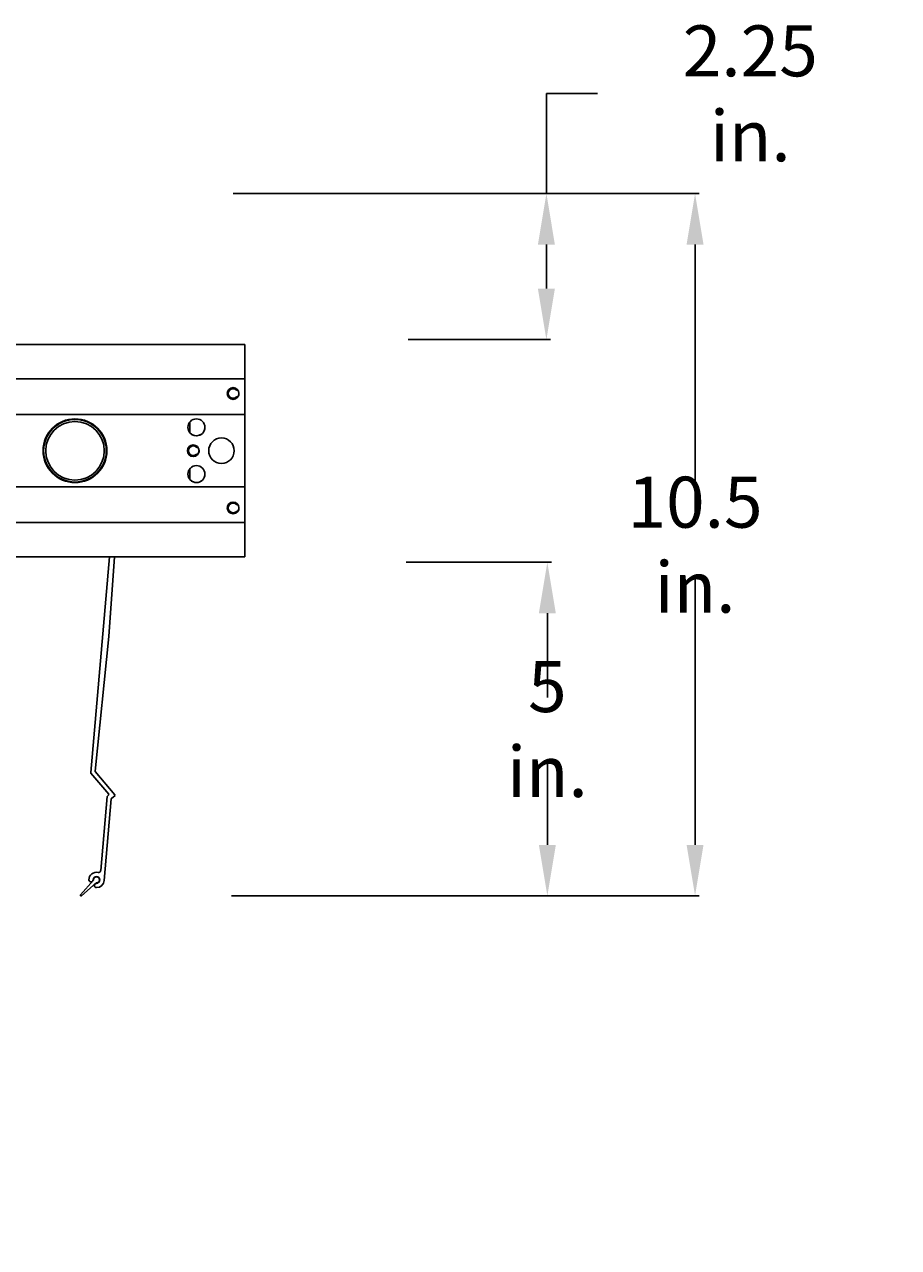
# Model space of a CAD drawing. Extents: x -16.2 to 34.6, y -16.4 to 41.6.
# Drawn here: x 21.3 to 34.2, y 19.6 to 37.6 of the extents above; entities that cross this region are included whole.
import ezdxf

# ---------------------------------------------------------------- set-up
doc = ezdxf.new("R2010")
doc.units = 0
doc.header["$MEASUREMENT"] = 0
doc.layers.get('DEFPOINTS').update_dxf_attribs({"linetype": 'CONTINUOUS'})
doc.layers.add('EM-40', color=2, linetype='CONTINUOUS')
doc.layers.add('OBJECT_0', color=2, linetype='CONTINUOUS')
doc.styles.add('ROMANS', font='romans')
doc.dimstyles.new('INCH_000', dxfattribs={"dimtxt": 0.125, "dimasz": 0.18, "dimexe": 0.06, "dimexo": 0.063, "dimgap": 0.09, "dimtad": 0, "dimtih": 1, "dimtoh": 1, "dimdec": 3, "dimzin": 0, "dimdsep": 46, "dimtxsty": 'ROMANS', "dimcen": -0.045, "dimclrd": 256, "dimclre": 256, "dimclrt": 2, "dimadec": 1, "dimazin": 0, "dimtfac": 1, "dimtdec": 3, "dimtofl": 0, "dimtmove": 0, "dimatfit": 3, "dimfxl": 1, "dimtolj": 1, "dimtzin": 0, "dimarcsym": 0})

# ---------------------------------------------------------------- blocks, each defined once
blk = doc.blocks.new('A$C32E04FFF')
at = {"layer": 'EM-40', "extrusion": (0, 1, 0)}
for p, q in [((0, 8.115), (33.75, 8.115)), ((30.506, 8.115), (33.75, 8.115)), ((33.697, 8.115), (33.74, 8.115)), ((33.75, 8.115), (33.75, 8.115)), ((33.75, 8.115), (33.75, 8.105)), ((33.75, 8.105), (33.75, 7.619)), ((0, 7.609), (33.75, 7.609)), ((33.75, 7.619), (33.75, 7.609)), ((33.75, 7.609), (33.75, 7.599)), ((33.75, 7.599), (33.75, 7.094)), ((0, 7.084), (33.75, 7.084)), ((33.75, 7.094), (33.75, 7.084)), ((33.75, 7.084), (33.75, 7.074)), ((33.75, 7.074), (33.75, 6.031)), ((32.942, 6.977), (32.942, 6.816)), ((32.942, 6.289), (32.942, 6.128)), ((0, 6.021), (33.75, 6.021)), ((32.045, 6.022), (32.044, 6.021)), ((32.045, 6.022), (32.046, 6.021)), ((33.75, 6.031), (33.75, 6.021)), ((33.75, 6.021), (33.75, 6.011)), ((33.75, 6.011), (33.75, 5.507)), ((0, 5.497), (33.75, 5.497)), ((33.75, 5.507), (33.75, 5.497)), ((33.75, 5.497), (33.75, 5.487)), ((33.75, 5.487), (33.75, 5)), ((0, 4.99), (33.75, 4.99)), ((31.481, 1.817), (31.759, 4.99)), ((31.833, 4.99), (31.747, 3.821)), ((33.75, 5), (33.75, 4.99)), ((31.747, 3.821), (31.546, 1.838)), ((31.746, 1.498), (31.484, 1.81)), ((31.549, 1.83), (31.836, 1.488)), ((31.628, 0.374), (31.724, 1.462)), ((31.727, 1.469), (31.744, 1.483)), ((31.839, 1.48), (31.788, 1.437)), ((31.784, 1.431), (31.679, 0.227)), ((31.332, 0.017), (31.521, 0.231)), ((31.561, 0.192), (31.346, 0.002))]:
    blk.add_line(p, q, dxfattribs=at)
at = {"layer": 'EM-40'}
for centre, radius in [((33.577, 7.395), 0.086), ((31.25, 6.553), 0.469), ((33.037, 6.897), 0.125), ((31.25, 6.553), 0.461), ((31.25, 6.553), 0.431), ((33.406, 6.553), 0.188), ((32.991, 6.553), 0.086), ((33.037, 6.209), 0.125), ((33.577, 5.711), 0.086)]:
    blk.add_circle(centre, radius, dxfattribs=at)
for centre, radius, start, end in [((33.697, 8.105), 0.01, 90, 99.8979), ((33.74, 8.105), 0.01, 80.1021, 90), ((33.577, 7.395), 0.071, 50.9276, 309.0724), ((33.647, 7.481), 0.0405, 230.9276, 273.2604), ((33.577, 7.395), 0.086, 327.2767, 359.8754), ((33.647, 7.308), 0.0405, 86.7396, 129.0724), ((33.037, 6.897), 0.125, 220.3797, 359.9143), ((32.991, 6.553), 0.071, 50.9276, 309.0724), ((33.061, 6.639), 0.0405, 230.9276, 273.3995), ((33.061, 6.466), 0.0405, 86.2763, 129.0724), ((32.991, 6.553), 0.086, 327.4103, 359.8754), ((33.406, 6.553), 0.188, 180.0571, 359.9429), ((33.037, 6.209), 0.125, 220.3797, 359.9143), ((33.577, 5.711), 0.071, 50.9276, 309.0724), ((33.647, 5.797), 0.0405, 230.9276, 272.9331), ((33.647, 5.624), 0.0405, 86.4168, 129.0724), ((33.577, 5.711), 0.086, 327.5625, 359.8754), ((31.491, 1.816), 0.01, 174.998, 219.9979), ((31.556, 1.837), 0.01, 174.2221, 219.9979), ((31.734, 1.461), 0.01, 129.9979, 174.998), ((31.738, 1.491), 0.01, 309.9979, 39.9979), ((31.829, 1.481), 0.01, 354.998, 39.9979), ((31.794, 1.43), 0.01, 129.9979, 174.998), ((31.597, 0.377), 0.031, 257.4165, 354.998), ((31.566, 0.236), 0.113, 77.4165, 178.6204), ((31.485, 0.238), 0.0315, 178.6204, 358.6204), ((31.566, 0.236), 0.05, 271.3796, 178.6204), ((31.566, 0.236), 0.045, 263.8743, 186.1257), ((31.568, 0.155), 0.0315, 91.3796, 271.3796), ((31.566, 0.236), 0.113, 271.3796, 355.2402), ((31.34, 0.01), 0.01, 138.6584, 311.3416)]:
    blk.add_arc(centre, radius, start, end, dxfattribs=at)
blk = doc.blocks.new('*D26')
at = {"layer": 'DEFPOINTS', "color": 0, "transparency": 16777216}
for p in [(7.59, 18.966, -39.067), (34.139, 10.068), (31.354, 5.245, -39.067)]:
    blk.add_point(p, dxfattribs=at)
at = {"layer": 'OBJECT_0', "lineweight": -2, "transparency": 16777216}
for p, q in [((7.621, 19.02), (10.405, 23.841)), ((11.241, 23.289), (20.946, 17.685)), ((33.273, 10.568), (23.567, 16.172)), ((31.386, 5.3), (34.169, 10.12))]:
    blk.add_line(p, q, dxfattribs=at)
at = {"layer": 'OBJECT_0', "transparency": 16777216}
for points in [[(11.324, 23.433), (11.157, 23.144), (10.375, 23.789)], [(33.356, 10.713), (33.19, 10.424), (34.139, 10.068)]]:
    blk.add_solid(points, dxfattribs=at)
at = {"layer": 'OBJECT_0', "color": 2, "transparency": 16777216, "insert": (22.257, 16.929), "char_height": 0.125, "attachment_point": 5, "style": 'ROMANS'}
blk.add_mtext('\\A1;{\\H8x;Height}', dxfattribs=at)
blk = doc.blocks.new('*D27')
at = {"layer": 'DEFPOINTS', "color": 0, "transparency": 16777216}
for p in [(24.315, 35.103), (24.289, 24.768), (31.174, 24.768)]:
    blk.add_point(p, dxfattribs=at)
at = {"layer": 'OBJECT_0', "lineweight": -2, "transparency": 16777216}
for p, q in [((24.378, 35.103), (31.234, 35.103)), ((31.174, 34.353), (31.174, 30.401)), ((31.174, 25.518), (31.174, 29.471)), ((24.352, 24.768), (31.234, 24.768))]:
    blk.add_line(p, q, dxfattribs=at)
at = {"layer": 'OBJECT_0', "transparency": 16777216}
for points in [[(31.049, 34.353), (31.299, 34.353), (31.174, 35.103)], [(31.049, 25.518), (31.299, 25.518), (31.174, 24.768)]]:
    blk.add_solid(points, dxfattribs=at)
at = {"layer": 'OBJECT_0', "color": 2, "transparency": 16777216, "insert": (31.174, 29.936), "char_height": 0.125, "attachment_point": 5, "style": 'ROMANS'}
blk.add_mtext('\\A1;{\\H6x;10.5 in.}', dxfattribs=at)
blk = doc.blocks.new('*D28')
at = {"layer": 'DEFPOINTS', "color": 0, "transparency": 16777216}
for p in [(24.378, 35.103), (28.986, 35.103), (26.887, 32.954)]:
    blk.add_point(p, dxfattribs=at)
at = {"layer": 'OBJECT_0', "lineweight": -2, "transparency": 16777216}
for p, q in [((28.986, 35.103), (28.986, 36.578)), ((28.986, 36.578), (29.736, 36.578)), ((24.441, 35.103), (29.046, 35.103)), ((28.986, 33.704), (28.986, 34.353)), ((26.95, 32.954), (29.046, 32.954))]:
    blk.add_line(p, q, dxfattribs=at)
at = {"layer": 'OBJECT_0', "transparency": 16777216}
for points in [[(28.861, 34.353), (29.111, 34.353), (28.986, 35.103)], [(28.861, 33.704), (29.111, 33.704), (28.986, 32.954)]]:
    blk.add_solid(points, dxfattribs=at)
at = {"layer": 'OBJECT_0', "color": 2, "transparency": 16777216, "insert": (31.987, 36.578), "char_height": 0.125, "attachment_point": 5, "style": 'ROMANS'}
blk.add_mtext('\\A1;{\\H6x;2.25 in.}', dxfattribs=at)
blk = doc.blocks.new('*D29')
at = {"layer": 'DEFPOINTS', "color": 0, "transparency": 16777216}
for p in [(26.857, 29.676), (24.352, 24.768), (29, 24.768)]:
    blk.add_point(p, dxfattribs=at)
at = {"layer": 'OBJECT_0', "lineweight": -2, "transparency": 16777216}
for p, q in [((26.92, 29.676), (29.06, 29.676)), ((29, 28.926), (29, 27.687)), ((29, 25.518), (29, 26.757)), ((24.415, 24.768), (29.06, 24.768))]:
    blk.add_line(p, q, dxfattribs=at)
at = {"layer": 'OBJECT_0', "transparency": 16777216}
for points in [[(28.875, 28.926), (29.125, 28.926), (29, 29.676)], [(28.875, 25.518), (29.125, 25.518), (29, 24.768)]]:
    blk.add_solid(points, dxfattribs=at)
at = {"layer": 'OBJECT_0', "color": 2, "transparency": 16777216, "insert": (29, 27.222), "char_height": 0.125, "attachment_point": 5, "style": 'ROMANS'}
blk.add_mtext('\\A1;{\\H6x;5 in.}', dxfattribs=at)

msp = doc.modelspace()

# ---------------------------------------------------------------- block references
at = {"layer": 'EM-40'}
msp.add_blockref('A$C32E04FFF', (-9.2026, 24.7654, -38.867), dxfattribs=at)

# ---------------------------------------------------------------- dimensions: what is measured, and where the dimension line sits
at = {"layer": 'OBJECT_0'}
dim = msp.add_linear_dim(base=(28.9863, 35.1034), p1=(26.8866, 32.9538), p2=(24.3777, 35.1034), angle=90, text='{\\H6x;2.25 in.}', dimstyle='INCH_000', override={"dimasz": 0.75}, dxfattribs=at)
dim.commit()
dim.dimension.update_dxf_attribs({"geometry": '*D28', "text_midpoint": (31.987, 36.5782), "dimtype": 160})
for base, p1, p2, text, picture, middle in [((31.1737, 24.7679), (24.3147, 35.1034), (24.289, 24.7679), '{\\H6x;10.5 in.}', '*D27', (31.1737, 29.9356)), ((28.9998, 24.7679), (26.8569, 29.676), (24.352, 24.7679), '{\\H6x;5 in.}', '*D29', (28.9998, 27.2219))]:
    dim = msp.add_linear_dim(base=base, p1=p1, p2=p2, angle=90, text=text, dimstyle='INCH_000', override={"dimasz": 0.75}, dxfattribs=at)
    dim.commit()
    dim.dimension.update_dxf_attribs({"geometry": picture, "text_midpoint": middle})
dim = msp.add_aligned_dim(p1=(7.59, 18.9656, -39.067), p2=(31.3544, 5.2452, -39.067), distance=5.5693, text='{\\H8x;Height}', dimstyle='INCH_000', override={"dimasz": 1}, dxfattribs=at)
dim.commit()
dim.dimension.update_dxf_attribs({"geometry": '*D26', "text_midpoint": (22.2569, 16.9285)})

doc.saveas('drawing.dxf')
